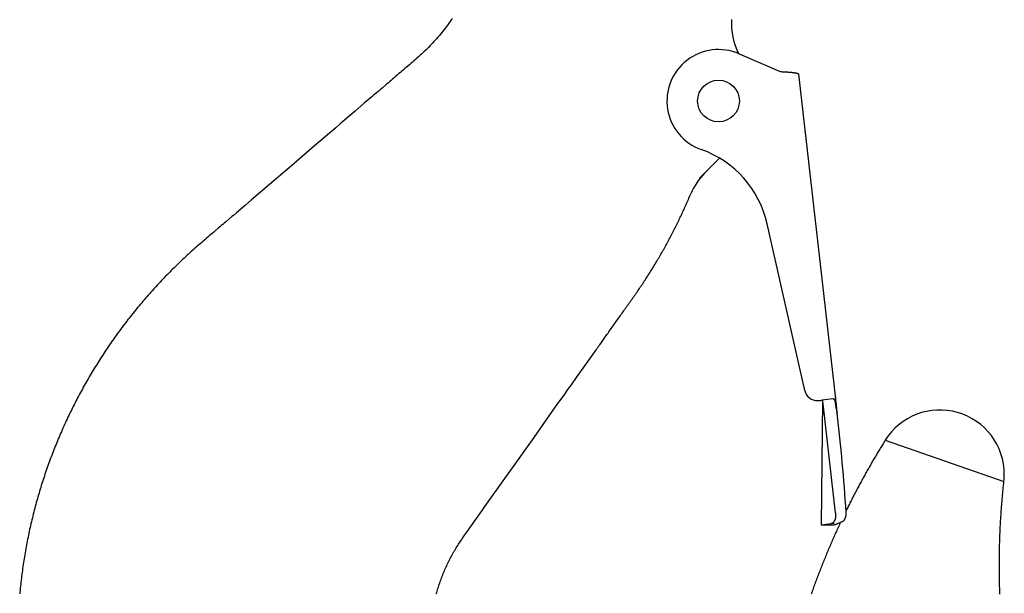
# Model space of a CAD drawing. Extents: x 0 to 112365, y -180544 to 220177.
# Drawn here: x 84781 to 85163, y -121362 to -121139 of the extents above; entities that cross this region are included whole.
import ezdxf

# ---------------------------------------------------------------- set-up
doc = ezdxf.new("R2010")
doc.units = 0
doc.layers.add('1', color=7, linetype='Continuous')

# ---------------------------------------------------------------- blocks, each defined once
blk = doc.blocks.new('W_0700_B_65m_HT_23')
for p, q in [((64946.62, 18858.63), (64946.16, 18858.02)), ((64947.08, 18859.25), (64946.62, 18858.63)), ((64947.53, 18859.87), (64947.08, 18859.25)), ((64947.98, 18860.5), (64947.53, 18859.87)), ((64948.42, 18861.13), (64947.98, 18860.5)), ((64948.85, 18861.76), (64948.42, 18861.13)), ((64943.25, 18854.44), (64942.74, 18853.86)), ((64943.75, 18855.02), (64943.25, 18854.44)), ((64944.24, 18855.61), (64943.75, 18855.02)), ((64944.73, 18856.21), (64944.24, 18855.61)), ((64945.21, 18856.81), (64944.73, 18856.21)), ((64945.69, 18857.41), (64945.21, 18856.81)), ((64946.16, 18858.02), (64945.69, 18857.41)), ((64940.14, 18851.03), (64939.6, 18850.48)), ((64940.67, 18851.59), (64940.14, 18851.03)), ((64941.2, 18852.15), (64940.67, 18851.59)), ((64941.72, 18852.71), (64941.2, 18852.15)), ((64942.23, 18853.29), (64941.72, 18852.71)), ((64942.74, 18853.86), (64942.23, 18853.29)), ((64935.69, 18846.78), (64935.12, 18846.27)), ((64936.26, 18847.3), (64935.69, 18846.78)), ((64936.83, 18847.81), (64936.26, 18847.3)), ((64937.4, 18848.33), (64936.83, 18847.81)), ((64937.96, 18848.86), (64937.4, 18848.33)), ((64938.51, 18849.4), (64937.96, 18848.86)), ((64939.06, 18849.93), (64938.51, 18849.4)), ((64939.6, 18850.48), (64939.06, 18849.93)), ((65059.98, 18848.03), (65059.42, 18849.01)), ((65060.1, 18847.98), (65075.99, 18841.08)), ((64932.2, 18843.76), (64931.03, 18842.77)), ((64932.79, 18844.26), (64932.2, 18843.76)), ((64933.37, 18844.76), (64932.79, 18844.26)), ((64933.96, 18845.26), (64933.37, 18844.76)), ((64934.54, 18845.77), (64933.96, 18845.26)), ((64935.12, 18846.27), (64934.54, 18845.77)), ((64926.94, 18839.27), (64926.36, 18838.77)), ((64927.53, 18839.77), (64926.94, 18839.27)), ((64928.11, 18840.27), (64927.53, 18839.77)), ((64928.69, 18840.77), (64928.11, 18840.27)), ((64929.28, 18841.27), (64928.69, 18840.77)), ((64929.86, 18841.77), (64929.28, 18841.27)), ((64930.44, 18842.27), (64929.86, 18841.77)), ((64931.03, 18842.77), (64930.44, 18842.27)), ((65075.99, 18841.08), (65076.39, 18841.06)), ((65076.39, 18841.06), (65076.58, 18841.05)), ((65076.58, 18841.05), (65076.78, 18841.04)), ((65076.78, 18841.04), (65076.98, 18841.03)), ((65076.98, 18841.03), (65077.18, 18841.02)), ((65077.18, 18841.02), (65077.37, 18841.01)), ((65077.37, 18841.01), (65077.57, 18841)), ((65077.57, 18841), (65077.76, 18840.99)), ((65077.76, 18840.99), (65077.95, 18840.97)), ((65077.95, 18840.97), (65078.14, 18840.96)), ((65078.14, 18840.96), (65078.33, 18840.95)), ((65078.33, 18840.95), (65078.51, 18840.94)), ((65078.51, 18840.94), (65078.7, 18840.93)), ((65078.7, 18840.93), (65078.88, 18840.92)), ((65078.88, 18840.92), (65079.06, 18840.91)), ((65079.06, 18840.91), (65079.24, 18840.89)), ((65079.24, 18840.89), (65079.42, 18840.88)), ((65079.42, 18840.88), (65079.59, 18840.87)), ((65079.59, 18840.87), (65079.76, 18840.85)), ((65079.76, 18840.85), (65079.93, 18840.84)), ((65079.93, 18840.84), (65080.09, 18840.83)), ((65080.09, 18840.83), (65080.25, 18840.81)), ((65080.25, 18840.81), (65080.41, 18840.8)), ((65080.41, 18840.8), (65080.56, 18840.78)), ((65080.56, 18840.78), (65080.71, 18840.77)), ((65080.71, 18840.77), (65080.86, 18840.75)), ((65080.86, 18840.75), (65081, 18840.74)), ((65081, 18840.74), (65081.14, 18840.72)), ((65081.14, 18840.72), (65081.28, 18840.7)), ((65081.28, 18840.7), (65081.41, 18840.69)), ((65081.41, 18840.69), (65081.54, 18840.67)), ((65081.54, 18840.67), (65081.66, 18840.65)), ((65081.66, 18840.65), (65081.78, 18840.63)), ((65081.78, 18840.63), (65081.89, 18840.61)), ((65081.89, 18840.61), (65082, 18840.59)), ((65082, 18840.59), (65082.1, 18840.57)), ((65082.1, 18840.57), (65082.2, 18840.55)), ((65082.2, 18840.55), (65082.3, 18840.53)), ((65082.3, 18840.53), (65082.39, 18840.5)), ((65082.39, 18840.5), (65082.47, 18840.48)), ((65082.47, 18840.48), (65082.56, 18840.46)), ((65082.56, 18840.46), (65082.63, 18840.43)), ((65082.63, 18840.43), (65082.7, 18840.41)), ((65082.7, 18840.41), (65082.77, 18840.38)), ((65082.77, 18840.38), (65082.83, 18840.36)), ((65082.83, 18840.36), (65082.89, 18840.33)), ((65082.89, 18840.33), (65082.94, 18840.31)), ((65082.94, 18840.31), (65082.98, 18840.28)), ((65082.98, 18840.28), (65083.02, 18840.25)), ((65083.02, 18840.25), (65083.06, 18840.22)), ((65083.06, 18840.22), (65083.09, 18840.19)), ((65083.09, 18840.19), (65083.11, 18840.16)), ((65083.11, 18840.16), (65083.13, 18840.13)), ((65083.13, 18840.13), (65083.14, 18840.1)), ((65083.14, 18840.1), (65083.15, 18840.07)), ((65083.15, 18840.07), (65097.5, 18714.04)), ((64922.86, 18835.76), (64921.69, 18834.76)), ((64923.44, 18836.26), (64922.86, 18835.76)), ((64924.02, 18836.76), (64923.44, 18836.26)), ((64924.61, 18837.26), (64924.02, 18836.76)), ((64925.19, 18837.76), (64924.61, 18837.26)), ((64925.78, 18838.26), (64925.19, 18837.76)), ((64926.36, 18838.77), (64925.78, 18838.26)), ((64918.18, 18831.76), (64917.6, 18831.26)), ((64918.77, 18832.26), (64918.18, 18831.76)), ((64919.35, 18832.76), (64918.77, 18832.26)), ((64919.93, 18833.26), (64919.35, 18832.76)), ((64920.52, 18833.76), (64919.93, 18833.26)), ((64921.1, 18834.26), (64920.52, 18833.76)), ((64921.69, 18834.76), (64921.1, 18834.26)), ((64913.51, 18827.76), (64912.34, 18826.76)), ((64914.68, 18828.76), (64913.51, 18827.76)), ((64917.6, 18831.26), (64914.68, 18828.76)), ((64911.17, 18825.76), (64908.84, 18823.76)), ((64912.34, 18826.76), (64911.17, 18825.76)), ((64905.33, 18820.76), (64903.58, 18819.26)), ((64908.84, 18823.76), (64905.33, 18820.76)), ((64903.58, 18819.26), (64895.41, 18812.25)), ((64895.41, 18812.25), (64885.48, 18803.75)), ((65044.81, 18799.7), (65052.55, 18807.44)), ((64885.48, 18803.75), (64877.89, 18797.25)), ((64877.89, 18797.25), (64870.88, 18791.24)), ((65041.12, 18793.05), (65041.36, 18793.61)), ((64870.88, 18791.24), (64868.54, 18789.24)), ((65039.55, 18789.4), (65039.77, 18789.9)), ((65039.77, 18789.9), (65039.99, 18790.4)), ((65039.99, 18790.4), (65040.22, 18790.91)), ((65040.22, 18790.91), (65040.44, 18791.43)), ((65040.44, 18791.43), (65040.66, 18791.96)), ((65040.66, 18791.96), (65040.89, 18792.5)), ((65040.89, 18792.5), (65041.12, 18793.05)), ((64865.04, 18786.24), (64863.87, 18785.24)), ((64868.54, 18789.24), (64865.04, 18786.24)), ((65037.75, 18785.47), (65037.98, 18785.96)), ((65037.98, 18785.96), (65038.21, 18786.46)), ((65038.21, 18786.46), (65038.44, 18786.95)), ((65038.44, 18786.95), (65038.66, 18787.43)), ((65038.66, 18787.43), (65038.89, 18787.92)), ((65038.89, 18787.92), (65039.11, 18788.41)), ((65039.11, 18788.41), (65039.33, 18788.9)), ((65039.33, 18788.9), (65039.55, 18789.4)), ((64860.37, 18782.24), (64859.78, 18781.74)), ((64860.95, 18782.74), (64860.37, 18782.24)), ((64863.29, 18784.74), (64860.95, 18782.74)), ((64863.87, 18785.24), (64863.29, 18784.74)), ((65035.82, 18781.45), (65036.06, 18781.96)), ((65036.06, 18781.96), (65036.31, 18782.46)), ((65036.31, 18782.46), (65036.56, 18782.97)), ((65036.56, 18782.97), (65036.8, 18783.47)), ((65036.8, 18783.47), (65037.04, 18783.97)), ((65037.04, 18783.97), (65037.28, 18784.47)), ((65037.28, 18784.47), (65037.52, 18784.97)), ((65037.52, 18784.97), (65037.75, 18785.47)), ((65085.59, 18717.17), (65071.02, 18781.9)), ((64855.69, 18778.24), (64855.11, 18777.74)), ((64856.28, 18778.74), (64855.69, 18778.24)), ((64856.86, 18779.24), (64856.28, 18778.74)), ((64858.03, 18780.24), (64856.86, 18779.24)), ((64858.61, 18780.74), (64858.03, 18780.24)), ((64859.2, 18781.24), (64858.61, 18780.74)), ((64859.78, 18781.74), (64859.2, 18781.24)), ((65034.03, 18777.92), (65034.29, 18778.42)), ((65034.29, 18778.42), (65034.55, 18778.93)), ((65034.55, 18778.93), (65034.8, 18779.43)), ((65034.8, 18779.43), (65035.06, 18779.94)), ((65035.06, 18779.94), (65035.31, 18780.44)), ((65035.31, 18780.44), (65035.56, 18780.95)), ((65035.56, 18780.95), (65035.82, 18781.45)), ((64851.02, 18774.24), (64850.44, 18773.73)), ((64851.61, 18774.74), (64851.02, 18774.24)), ((64852.19, 18775.24), (64851.61, 18774.74)), ((64852.77, 18775.74), (64852.19, 18775.24)), ((64853.36, 18776.24), (64852.77, 18775.74)), ((64853.94, 18776.74), (64853.36, 18776.24)), ((64854.53, 18777.24), (64853.94, 18776.74)), ((64855.11, 18777.74), (64854.53, 18777.24)), ((65031.93, 18773.97), (65032.19, 18774.46)), ((65032.19, 18774.46), (65032.46, 18774.95)), ((65032.46, 18774.95), (65032.72, 18775.44)), ((65032.72, 18775.44), (65032.99, 18775.93)), ((65032.99, 18775.93), (65033.25, 18776.43)), ((65033.25, 18776.43), (65033.51, 18776.92)), ((65033.51, 18776.92), (65033.77, 18777.42)), ((65033.77, 18777.42), (65034.03, 18777.92)), ((64846.99, 18770.67), (64846.42, 18770.15)), ((64847.56, 18771.19), (64846.99, 18770.67)), ((64848.13, 18771.7), (64847.56, 18771.19)), ((64848.71, 18772.21), (64848.13, 18771.7)), ((64849.28, 18772.72), (64848.71, 18772.21)), ((64849.86, 18773.23), (64849.28, 18772.72)), ((64850.44, 18773.73), (64849.86, 18773.23)), ((65029.75, 18770.1), (65030.03, 18770.58)), ((65030.03, 18770.58), (65030.3, 18771.06)), ((65030.3, 18771.06), (65030.58, 18771.55)), ((65030.58, 18771.55), (65030.85, 18772.03)), ((65030.85, 18772.03), (65031.12, 18772.51)), ((65031.12, 18772.51), (65031.39, 18773)), ((65031.39, 18773), (65031.66, 18773.48)), ((65031.66, 18773.48), (65031.93, 18773.97)), ((64843.05, 18767), (64842.5, 18766.47)), ((64843.61, 18767.53), (64843.05, 18767)), ((64844.17, 18768.06), (64843.61, 18767.53)), ((64844.73, 18768.59), (64844.17, 18768.06)), ((64845.29, 18769.11), (64844.73, 18768.59)), ((64845.86, 18769.63), (64845.29, 18769.11)), ((64846.42, 18770.15), (64845.86, 18769.63)), ((65027.49, 18766.26), (65027.78, 18766.74)), ((65027.78, 18766.74), (65028.07, 18767.22)), ((65028.07, 18767.22), (65028.35, 18767.7)), ((65028.35, 18767.7), (65028.63, 18768.18)), ((65028.63, 18768.18), (65028.92, 18768.66)), ((65028.92, 18768.66), (65029.2, 18769.14)), ((65029.2, 18769.14), (65029.47, 18769.62)), ((65029.47, 18769.62), (65029.75, 18770.1)), ((64839.21, 18763.23), (64838.67, 18762.68)), ((64839.76, 18763.77), (64839.21, 18763.23)), ((64840.3, 18764.32), (64839.76, 18763.77)), ((64840.85, 18764.86), (64840.3, 18764.32)), ((64841.4, 18765.4), (64840.85, 18764.86)), ((64841.95, 18765.93), (64841.4, 18765.4)), ((64842.5, 18766.47), (64841.95, 18765.93)), ((65025.15, 18762.45), (65025.45, 18762.92)), ((65025.45, 18762.92), (65025.74, 18763.4)), ((65025.74, 18763.4), (65026.04, 18763.87)), ((65026.04, 18763.87), (65026.33, 18764.35)), ((65026.33, 18764.35), (65026.63, 18764.83)), ((65026.63, 18764.83), (65026.92, 18765.3)), ((65026.92, 18765.3), (65027.21, 18765.78)), ((65027.21, 18765.78), (65027.49, 18766.26)), ((64835.48, 18759.35), (64834.95, 18758.79)), ((64836, 18759.91), (64835.48, 18759.35)), ((64836.53, 18760.47), (64836, 18759.91)), ((64837.07, 18761.03), (64836.53, 18760.47)), ((64837.6, 18761.58), (64837.07, 18761.03)), ((64838.14, 18762.13), (64837.6, 18761.58)), ((64838.67, 18762.68), (64838.14, 18762.13)), ((65022.71, 18758.69), (65023.02, 18759.16)), ((65023.02, 18759.16), (65023.33, 18759.62)), ((65023.33, 18759.62), (65023.64, 18760.09)), ((65023.64, 18760.09), (65023.94, 18760.56)), ((65023.94, 18760.56), (65024.25, 18761.03)), ((65024.25, 18761.03), (65024.55, 18761.5)), ((65024.55, 18761.5), (65024.85, 18761.97)), ((65024.85, 18761.97), (65025.15, 18762.45)), ((64831.84, 18755.38), (64831.33, 18754.81)), ((64832.36, 18755.96), (64831.84, 18755.38)), ((64832.87, 18756.53), (64832.36, 18755.96)), ((64833.39, 18757.1), (64832.87, 18756.53)), ((64833.91, 18757.66), (64833.39, 18757.1)), ((64834.43, 18758.23), (64833.91, 18757.66)), ((64834.95, 18758.79), (64834.43, 18758.23)), ((65020.2, 18755), (65020.52, 18755.46)), ((65020.52, 18755.46), (65020.84, 18755.92)), ((65020.84, 18755.92), (65021.15, 18756.38)), ((65021.15, 18756.38), (65021.47, 18756.84)), ((65021.47, 18756.84), (65021.78, 18757.3)), ((65021.78, 18757.3), (65022.09, 18757.76)), ((65022.09, 18757.76), (65022.4, 18758.23)), ((65022.4, 18758.23), (65022.71, 18758.69)), ((64828.31, 18751.32), (64827.82, 18750.73)), ((64828.81, 18751.9), (64828.31, 18751.32)), ((64829.31, 18752.49), (64828.81, 18751.9)), ((64829.81, 18753.07), (64829.31, 18752.49)), ((64830.32, 18753.65), (64829.81, 18753.07)), ((64830.82, 18754.23), (64830.32, 18753.65)), ((64831.33, 18754.81), (64830.82, 18754.23)), ((65017.32, 18750.9), (65017.65, 18751.35)), ((65017.65, 18751.35), (65017.97, 18751.81)), ((65017.97, 18751.81), (65018.29, 18752.26)), ((65018.29, 18752.26), (65018.61, 18752.72)), ((65018.61, 18752.72), (65018.93, 18753.18)), ((65018.93, 18753.18), (65019.25, 18753.63)), ((65019.25, 18753.63), (65019.57, 18754.09)), ((65019.57, 18754.09), (65019.89, 18754.55)), ((65019.89, 18754.55), (65020.2, 18755)), ((64825.38, 18747.76), (64824.89, 18747.16)), ((64825.86, 18748.36), (64825.38, 18747.76)), ((64826.35, 18748.95), (64825.86, 18748.36)), ((64826.84, 18749.55), (64826.35, 18748.95)), ((64827.33, 18750.14), (64826.84, 18749.55)), ((64827.82, 18750.73), (64827.33, 18750.14)), ((65014.74, 18747.25), (65015.07, 18747.71)), ((65015.07, 18747.71), (65015.39, 18748.16)), ((65015.39, 18748.16), (65015.71, 18748.62)), ((65015.71, 18748.62), (65016.04, 18749.07)), ((65016.04, 18749.07), (65016.36, 18749.53)), ((65016.36, 18749.53), (65016.68, 18749.98)), ((65016.68, 18749.98), (65017, 18750.44)), ((65017, 18750.44), (65017.32, 18750.9)), ((64822.52, 18744.14), (64822.05, 18743.53)), ((64822.99, 18744.75), (64822.52, 18744.14)), ((64823.46, 18745.35), (64822.99, 18744.75)), ((64823.94, 18745.96), (64823.46, 18745.35)), ((64824.42, 18746.56), (64823.94, 18745.96)), ((64824.89, 18747.16), (64824.42, 18746.56)), ((65012.15, 18743.61), (65012.48, 18744.06)), ((65012.48, 18744.06), (65013.12, 18744.97)), ((65013.12, 18744.97), (65014.1, 18746.34)), ((65014.1, 18746.34), (65014.42, 18746.8)), ((65014.42, 18746.8), (65014.74, 18747.25)), ((64819.29, 18739.83), (64818.84, 18739.21)), ((64819.75, 18740.45), (64819.29, 18739.83)), ((64820.2, 18741.07), (64819.75, 18740.45)), ((64820.66, 18741.69), (64820.2, 18741.07)), ((64821.12, 18742.3), (64820.66, 18741.69)), ((64821.59, 18742.92), (64821.12, 18742.3)), ((64822.05, 18743.53), (64821.59, 18742.92)), ((65009.25, 18739.51), (65009.57, 18739.96)), ((65009.57, 18739.96), (65009.89, 18740.42)), ((65009.89, 18740.42), (65010.22, 18740.88)), ((65010.22, 18740.88), (65010.54, 18741.33)), ((65010.54, 18741.33), (65010.86, 18741.79)), ((65010.86, 18741.79), (65011.18, 18742.24)), ((65011.18, 18742.24), (65011.51, 18742.7)), ((65011.51, 18742.7), (65011.83, 18743.15)), ((65011.83, 18743.15), (65012.15, 18743.61)), ((64816.62, 18736.07), (64816.18, 18735.44)), ((64817.06, 18736.7), (64816.62, 18736.07)), ((64817.5, 18737.33), (64817.06, 18736.7)), ((64817.94, 18737.96), (64817.5, 18737.33)), ((64818.39, 18738.59), (64817.94, 18737.96)), ((64818.84, 18739.21), (64818.39, 18738.59)), ((65006.67, 18735.86), (65008.28, 18738.14)), ((65008.28, 18738.14), (65008.93, 18739.05)), ((65008.93, 18739.05), (65009.25, 18739.51)), ((64814.03, 18732.26), (64813.6, 18731.61)), ((64814.45, 18732.9), (64814.03, 18732.26)), ((64814.88, 18733.53), (64814.45, 18732.9)), ((64815.31, 18734.17), (64814.88, 18733.53)), ((64815.74, 18734.81), (64815.31, 18734.17)), ((64816.18, 18735.44), (64815.74, 18734.81)), ((65003.45, 18731.31), (65004.09, 18732.22)), ((65004.09, 18732.22), (65004.41, 18732.68)), ((65004.41, 18732.68), (65004.74, 18733.13)), ((65004.74, 18733.13), (65005.06, 18733.59)), ((65005.06, 18733.59), (65005.38, 18734.04)), ((65005.38, 18734.04), (65005.7, 18734.5)), ((65005.7, 18734.5), (65006.03, 18734.95)), ((65006.03, 18734.95), (65006.67, 18735.86)), ((64811.52, 18728.38), (64811.11, 18727.73)), ((64811.93, 18729.03), (64811.52, 18728.38)), ((64812.35, 18729.68), (64811.93, 18729.03)), ((64812.76, 18730.32), (64812.35, 18729.68)), ((64813.18, 18730.97), (64812.76, 18730.32)), ((64813.6, 18731.61), (64813.18, 18730.97)), ((65000.22, 18726.76), (65002.8, 18730.4)), ((65002.8, 18730.4), (65003.45, 18731.31)), ((64809.5, 18725.11), (64809.11, 18724.45)), ((64809.9, 18725.76), (64809.5, 18725.11)), ((64810.3, 18726.42), (64809.9, 18725.76)), ((64810.71, 18727.08), (64810.3, 18726.42)), ((64811.11, 18727.73), (64810.71, 18727.08)), ((64998.28, 18724.02), (64998.93, 18724.93)), ((64998.93, 18724.93), (64999.57, 18725.84)), ((64999.57, 18725.84), (65000.22, 18726.76)), ((64807.16, 18721.13), (64806.78, 18720.46)), ((64807.55, 18721.8), (64807.16, 18721.13)), ((64807.93, 18722.46), (64807.55, 18721.8)), ((64808.32, 18723.13), (64807.93, 18722.46)), ((64808.71, 18723.79), (64808.32, 18723.13)), ((64809.11, 18724.45), (64808.71, 18723.79)), ((64995.06, 18719.47), (64997.31, 18722.66)), ((64997.31, 18722.66), (64998.28, 18724.02)), ((64804.91, 18717.1), (64804.55, 18716.43)), ((64805.28, 18717.78), (64804.91, 18717.1)), ((64805.65, 18718.45), (64805.28, 18717.78)), ((64806.03, 18719.12), (64805.65, 18718.45)), ((64806.4, 18719.79), (64806.03, 18719.12)), ((64806.78, 18720.46), (64806.4, 18719.79)), ((64992.47, 18715.82), (64993.44, 18717.19)), ((64993.44, 18717.19), (64994.09, 18718.1)), ((64994.09, 18718.1), (64995.06, 18719.47)), ((64803.11, 18713.71), (64802.76, 18713.03)), ((64803.46, 18714.39), (64803.11, 18713.71)), ((64803.82, 18715.07), (64803.46, 18714.39)), ((64804.18, 18715.75), (64803.82, 18715.07)), ((64804.55, 18716.43), (64804.18, 18715.75)), ((64989.57, 18711.72), (64992.47, 18715.82)), ((65091.03, 18713.3), (65092.23, 18713.44)), ((65092.54, 18713.47), (65092.01, 18665.1)), ((65096.58, 18713.93), (65092.23, 18713.44)), ((65096.59, 18713.93), (65096.58, 18713.93)), ((65096.61, 18713.93), (65096.59, 18713.93)), ((65096.63, 18713.93), (65096.61, 18713.93)), ((65096.65, 18713.93), (65096.63, 18713.93)), ((65096.67, 18713.93), (65096.65, 18713.93)), ((65096.69, 18713.93), (65096.67, 18713.93)), ((65096.7, 18713.93), (65096.69, 18713.93)), ((65096.72, 18713.93), (65096.7, 18713.93)), ((65096.74, 18713.93), (65096.72, 18713.93)), ((65096.76, 18713.92), (65096.74, 18713.93)), ((65096.77, 18713.92), (65096.76, 18713.92)), ((65096.79, 18713.92), (65096.77, 18713.92)), ((65096.81, 18713.91), (65096.79, 18713.92)), ((65096.82, 18713.91), (65096.81, 18713.91)), ((65096.84, 18713.9), (65096.82, 18713.91)), ((65096.86, 18713.89), (65096.84, 18713.9)), ((65096.87, 18713.88), (65096.86, 18713.89)), ((65096.89, 18713.88), (65096.87, 18713.88)), ((65096.9, 18713.87), (65096.89, 18713.88)), ((65096.92, 18713.86), (65096.9, 18713.87)), ((65096.94, 18713.85), (65096.92, 18713.86)), ((65096.95, 18713.84), (65096.94, 18713.85)), ((65096.97, 18713.83), (65096.95, 18713.84)), ((65096.98, 18713.82), (65096.97, 18713.83)), ((65097, 18713.8), (65096.98, 18713.82)), ((65097.01, 18713.79), (65097, 18713.8)), ((65097.03, 18713.78), (65097.01, 18713.79)), ((65097.04, 18713.76), (65097.03, 18713.78)), ((65097.05, 18713.75), (65097.04, 18713.76)), ((65097.07, 18713.73), (65097.05, 18713.75)), ((65097.08, 18713.72), (65097.07, 18713.73)), ((65097.1, 18713.7), (65097.08, 18713.72)), ((65097.11, 18713.68), (65097.1, 18713.7)), ((65097.12, 18713.66), (65097.11, 18713.68)), ((65097.13, 18713.65), (65097.12, 18713.66)), ((65097.15, 18713.63), (65097.13, 18713.65)), ((65097.16, 18713.61), (65097.15, 18713.63)), ((65097.17, 18713.59), (65097.16, 18713.61)), ((65097.18, 18713.57), (65097.17, 18713.59)), ((65097.2, 18713.54), (65097.18, 18713.57)), ((65097.21, 18713.52), (65097.2, 18713.54)), ((65097.22, 18713.5), (65097.21, 18713.52)), ((65097.23, 18713.48), (65097.22, 18713.5)), ((65097.24, 18713.45), (65097.23, 18713.48)), ((65097.25, 18713.43), (65097.24, 18713.45)), ((65097.27, 18713.4), (65097.25, 18713.43)), ((65097.28, 18713.38), (65097.27, 18713.4)), ((65097.29, 18713.35), (65097.28, 18713.38)), ((65097.3, 18713.33), (65097.29, 18713.35)), ((65097.31, 18713.3), (65097.3, 18713.33)), ((65097.32, 18713.27), (65097.31, 18713.3)), ((65097.33, 18713.25), (65097.32, 18713.27)), ((65097.34, 18713.22), (65097.33, 18713.25)), ((65097.35, 18713.19), (65097.34, 18713.22)), ((65097.36, 18713.16), (65097.35, 18713.19)), ((65097.36, 18713.13), (65097.36, 18713.16)), ((65097.37, 18713.1), (65097.36, 18713.13)), ((65097.38, 18713.07), (65097.37, 18713.1)), ((65097.39, 18713.04), (65097.38, 18713.07)), ((65097.51, 18714), (65097.5, 18714.04)), ((65097.54, 18713.69), (65097.54, 18713.73)), ((64801.03, 18709.59), (64800.69, 18708.9)), ((64801.37, 18710.28), (64801.03, 18709.59)), ((64801.71, 18710.97), (64801.37, 18710.28)), ((64802.06, 18711.66), (64801.71, 18710.97)), ((64802.4, 18712.34), (64802.06, 18711.66)), ((64802.76, 18713.03), (64802.4, 18712.34)), ((64984.09, 18703.98), (64988.28, 18709.9)), ((64988.28, 18709.9), (64989.57, 18711.72)), ((65097.53, 18669.67), (65092.71, 18711.98)), ((65097.4, 18713.01), (65097.39, 18713.04)), ((65097.41, 18712.97), (65097.4, 18713.01)), ((65097.42, 18712.94), (65097.41, 18712.97)), ((65097.42, 18712.91), (65097.42, 18712.94)), ((65097.43, 18712.88), (65097.42, 18712.91)), ((65097.44, 18712.84), (65097.43, 18712.88)), ((65097.45, 18712.81), (65097.44, 18712.84)), ((65097.45, 18712.78), (65097.45, 18712.81)), ((65097.46, 18712.74), (65097.45, 18712.78)), ((65097.47, 18712.71), (65097.46, 18712.74)), ((65097.47, 18712.67), (65097.47, 18712.71)), ((65097.48, 18712.64), (65097.47, 18712.67)), ((65097.49, 18712.6), (65097.48, 18712.64)), ((64799.04, 18705.43), (64798.72, 18704.73)), ((64799.36, 18706.12), (64799.04, 18705.43)), ((64799.69, 18706.82), (64799.36, 18706.12)), ((64800.02, 18707.51), (64799.69, 18706.82)), ((64800.35, 18708.21), (64800.02, 18707.51)), ((64800.69, 18708.9), (64800.35, 18708.21)), ((64797.46, 18701.92), (64797.15, 18701.22)), ((64797.77, 18702.63), (64797.46, 18701.92)), ((64798.08, 18703.33), (64797.77, 18702.63)), ((64798.4, 18704.03), (64798.08, 18703.33)), ((64798.72, 18704.73), (64798.4, 18704.03)), ((64980.54, 18698.97), (64984.09, 18703.98)), ((64795.94, 18698.39), (64795.64, 18697.68)), ((64796.24, 18699.1), (64795.94, 18698.39)), ((64796.54, 18699.81), (64796.24, 18699.1)), ((64796.84, 18700.51), (64796.54, 18699.81)), ((64797.15, 18701.22), (64796.84, 18700.51)), ((64962.15, 18673.01), (64980.54, 18698.97)), ((65116.83, 18697.9), (65116.55, 18697.44)), ((65116.83, 18697.9), (65162.88, 18681.93)), ((64794.21, 18694.12), (64793.93, 18693.4)), ((64794.49, 18694.83), (64794.21, 18694.12)), ((64794.77, 18695.54), (64794.49, 18694.83)), ((64795.06, 18696.26), (64794.77, 18695.54)), ((64795.35, 18696.97), (64795.06, 18696.26)), ((64795.64, 18697.68), (64795.35, 18696.97)), ((65114.47, 18694.06), (65114.23, 18693.66)), ((65114.72, 18694.47), (65114.47, 18694.06)), ((65114.97, 18694.88), (65114.72, 18694.47)), ((65115.22, 18695.29), (65114.97, 18694.88)), ((65115.48, 18695.71), (65115.22, 18695.29)), ((65115.74, 18696.13), (65115.48, 18695.71)), ((65116, 18696.56), (65115.74, 18696.13)), ((65116.27, 18697), (65116, 18696.56)), ((65116.55, 18697.44), (65116.27, 18697)), ((64792.84, 18690.52), (64792.57, 18689.8)), ((64793.1, 18691.24), (64792.84, 18690.52)), ((64793.38, 18691.96), (64793.1, 18691.24)), ((64793.65, 18692.68), (64793.38, 18691.96)), ((64793.93, 18693.4), (64793.65, 18692.68)), ((65112.29, 18690.39), (65112.04, 18689.97)), ((65112.53, 18690.81), (65112.29, 18690.39)), ((65112.77, 18691.22), (65112.53, 18690.81)), ((65113.02, 18691.63), (65112.77, 18691.22)), ((65113.26, 18692.04), (65113.02, 18691.63)), ((65113.5, 18692.45), (65113.26, 18692.04)), ((65113.74, 18692.85), (65113.5, 18692.45)), ((65113.98, 18693.25), (65113.74, 18692.85)), ((65114.23, 18693.66), (65113.98, 18693.25)), ((64791.53, 18686.91), (64791.28, 18686.18)), ((64791.79, 18687.63), (64791.53, 18686.91)), ((64792.05, 18688.36), (64791.79, 18687.63)), ((64792.31, 18689.08), (64792.05, 18688.36)), ((64792.57, 18689.8), (64792.31, 18689.08)), ((65110.06, 18686.53), (65109.82, 18686.09)), ((65110.31, 18686.96), (65110.06, 18686.53)), ((65110.55, 18687.39), (65110.31, 18686.96)), ((65110.8, 18687.83), (65110.55, 18687.39)), ((65111.05, 18688.26), (65110.8, 18687.83)), ((65111.3, 18688.69), (65111.05, 18688.26)), ((65111.55, 18689.12), (65111.3, 18688.69)), ((65111.79, 18689.54), (65111.55, 18689.12)), ((65112.04, 18689.97), (65111.79, 18689.54)), ((64790.06, 18682.53), (64789.83, 18681.8)), ((64790.3, 18683.26), (64790.06, 18682.53)), ((64790.54, 18683.99), (64790.3, 18683.26)), ((64790.79, 18684.72), (64790.54, 18683.99)), ((64791.03, 18685.45), (64790.79, 18684.72)), ((64791.28, 18686.18), (64791.03, 18685.45)), ((65107.91, 18682.66), (65107.68, 18682.23)), ((65108.14, 18683.08), (65107.91, 18682.66)), ((65108.38, 18683.51), (65108.14, 18683.08)), ((65108.61, 18683.94), (65108.38, 18683.51)), ((65108.85, 18684.36), (65108.61, 18683.94)), ((65109.09, 18684.79), (65108.85, 18684.36)), ((65109.33, 18685.23), (65109.09, 18684.79)), ((65109.57, 18685.66), (65109.33, 18685.23)), ((65109.82, 18686.09), (65109.57, 18685.66)), ((64788.91, 18678.86), (64788.69, 18678.13)), ((64789.14, 18679.6), (64788.91, 18678.86)), ((64789.36, 18680.33), (64789.14, 18679.6)), ((64789.59, 18681.07), (64789.36, 18680.33)), ((64789.83, 18681.8), (64789.59, 18681.07)), ((65105.84, 18678.8), (65105.61, 18678.36)), ((65106.07, 18679.23), (65105.84, 18678.8)), ((65106.3, 18679.66), (65106.07, 18679.23)), ((65106.53, 18680.09), (65106.3, 18679.66)), ((65106.76, 18680.52), (65106.53, 18680.09)), ((65106.99, 18680.95), (65106.76, 18680.52)), ((65107.22, 18681.38), (65106.99, 18680.95)), ((65107.45, 18681.8), (65107.22, 18681.38)), ((65107.68, 18682.23), (65107.45, 18681.8)), ((65162.48, 18677.99), (65162.55, 18678.74)), ((65162.55, 18678.74), (65162.63, 18679.51)), ((65162.63, 18679.51), (65162.71, 18680.3)), ((65162.71, 18680.3), (65162.79, 18681.1)), ((65162.79, 18681.1), (65162.88, 18681.93)), ((64787.83, 18675.17), (64787.62, 18674.43)), ((64788.04, 18675.91), (64787.83, 18675.17)), ((64788.25, 18676.65), (64788.04, 18675.91)), ((64788.47, 18677.39), (64788.25, 18676.65)), ((64788.69, 18678.13), (64788.47, 18677.39)), ((65103.8, 18674.86), (65103.58, 18674.42)), ((65104.02, 18675.3), (65103.8, 18674.86)), ((65104.25, 18675.74), (65104.02, 18675.3)), ((65104.47, 18676.18), (65104.25, 18675.74)), ((65104.7, 18676.61), (65104.47, 18676.18)), ((65104.93, 18677.05), (65104.7, 18676.61)), ((65105.15, 18677.49), (65104.93, 18677.05)), ((65105.38, 18677.93), (65105.15, 18677.49)), ((65105.61, 18678.36), (65105.38, 18677.93)), ((65162.14, 18674.29), (65162.21, 18675.03)), ((65162.21, 18675.03), (65162.27, 18675.76)), ((65162.27, 18675.76), (65162.34, 18676.5)), ((65162.34, 18676.5), (65162.41, 18677.24)), ((65162.41, 18677.24), (65162.48, 18677.99)), ((64786.82, 18671.47), (64786.62, 18670.72)), ((64787.02, 18672.21), (64786.82, 18671.47)), ((64787.21, 18672.95), (64787.02, 18672.21)), ((64787.42, 18673.69), (64787.21, 18672.95)), ((64787.62, 18674.43), (64787.42, 18673.69)), ((64959.56, 18669.36), (64962.15, 18673.01)), ((65102.05, 18671.36), (65101.84, 18670.93)), ((65102.27, 18671.8), (65102.05, 18671.36)), ((65102.48, 18672.24), (65102.27, 18671.8)), ((65102.7, 18672.68), (65102.48, 18672.24)), ((65102.92, 18673.11), (65102.7, 18672.68)), ((65103.14, 18673.55), (65102.92, 18673.11)), ((65103.36, 18673.99), (65103.14, 18673.55)), ((65103.58, 18674.42), (65103.36, 18673.99)), ((65161.85, 18670.49), (65161.91, 18671.26)), ((65161.91, 18671.26), (65161.96, 18672.03)), ((65161.96, 18672.03), (65162.02, 18672.79)), ((65162.02, 18672.79), (65162.08, 18673.54)), ((65162.08, 18673.54), (65162.14, 18674.29)), ((64785.88, 18667.74), (64785.7, 18666.99)), ((64786.06, 18668.48), (64785.88, 18667.74)), ((64786.25, 18669.23), (64786.06, 18668.48)), ((64786.43, 18669.98), (64786.25, 18669.23)), ((64786.62, 18670.72), (64786.43, 18669.98)), ((64957.63, 18666.63), (64958.27, 18667.54)), ((64958.27, 18667.54), (64959.56, 18669.36)), ((65097.38, 18667.29), (65097.34, 18667.16)), ((65097.42, 18667.42), (65097.38, 18667.29)), ((65097.45, 18667.55), (65097.42, 18667.42)), ((65097.48, 18667.69), (65097.45, 18667.55)), ((65097.5, 18667.83), (65097.48, 18667.69)), ((65097.52, 18667.97), (65097.5, 18667.83)), ((65097.54, 18668.11), (65097.52, 18667.97)), ((65097.53, 18669.67), (65097.54, 18669.51)), ((65097.54, 18669.51), (65097.56, 18669.35)), ((65097.55, 18668.26), (65097.54, 18668.11)), ((65097.57, 18668.41), (65097.55, 18668.26)), ((65097.56, 18669.35), (65097.57, 18669.18)), ((65097.57, 18669.18), (65097.57, 18669.03)), ((65097.57, 18669.03), (65097.58, 18668.87)), ((65097.58, 18668.71), (65097.57, 18668.56)), ((65097.57, 18668.56), (65097.57, 18668.41)), ((65097.58, 18668.87), (65097.58, 18668.71)), ((65101.09, 18667.17), (65101.14, 18667.25)), ((65101.14, 18667.25), (65101.19, 18667.34)), ((65101.19, 18667.34), (65101.24, 18667.42)), ((65101.24, 18667.42), (65101.28, 18667.51)), ((65101.28, 18667.51), (65101.32, 18667.61)), ((65101.32, 18667.61), (65101.36, 18667.71)), ((65101.36, 18667.71), (65101.39, 18667.8)), ((65101.39, 18667.8), (65101.43, 18667.91)), ((65101.43, 18667.91), (65101.46, 18668.01)), ((65101.46, 18668.01), (65101.49, 18668.12)), ((65101.49, 18668.12), (65101.52, 18668.23)), ((65101.52, 18668.23), (65101.54, 18668.34)), ((65101.54, 18668.34), (65101.57, 18668.45)), ((65101.57, 18668.45), (65101.59, 18668.57)), ((65101.59, 18668.57), (65101.6, 18668.69)), ((65101.6, 18668.69), (65101.62, 18668.81)), ((65101.84, 18670.93), (65101.62, 18670.49)), ((65101.62, 18668.81), (65101.63, 18668.93)), ((65101.63, 18668.93), (65101.65, 18669.05)), ((65101.66, 18669.82), (65101.65, 18669.95)), ((65101.65, 18669.17), (65101.66, 18669.3)), ((65101.65, 18669.05), (65101.65, 18669.17)), ((65101.66, 18669.69), (65101.66, 18669.82)), ((65101.66, 18669.56), (65101.66, 18669.69)), ((65101.66, 18669.43), (65101.66, 18669.56)), ((65101.66, 18669.3), (65101.66, 18669.43)), ((65161.6, 18666.59), (65161.65, 18667.37)), ((65161.65, 18667.37), (65161.7, 18668.15)), ((65161.7, 18668.15), (65161.75, 18668.93)), ((65161.75, 18668.93), (65161.8, 18669.71)), ((65161.8, 18669.71), (65161.85, 18670.49)), ((64785.01, 18663.99), (64784.84, 18663.24)), ((64785.17, 18664.74), (64785.01, 18663.99)), ((64785.35, 18665.49), (64785.17, 18664.74)), ((64785.52, 18666.24), (64785.35, 18665.49)), ((64785.7, 18666.99), (64785.52, 18666.24)), ((64955.05, 18662.99), (64955.37, 18663.44)), ((64955.37, 18663.44), (64955.69, 18663.9)), ((64955.69, 18663.9), (64956.02, 18664.35)), ((64956.02, 18664.35), (64956.98, 18665.72)), ((64956.98, 18665.72), (64957.63, 18666.63)), ((65092.01, 18665.1), (65095.79, 18665.53)), ((65092.02, 18665.1), (65097.01, 18665.05)), ((65095.87, 18665.54), (65095.79, 18665.53)), ((65095.96, 18665.56), (65095.87, 18665.54)), ((65095.9, 18665.55), (65096.92, 18665.73)), ((65096.04, 18665.59), (65095.96, 18665.56)), ((65096.12, 18665.61), (65096.04, 18665.59)), ((65096.2, 18665.65), (65096.12, 18665.61)), ((65096.28, 18665.69), (65096.2, 18665.65)), ((65096.36, 18665.74), (65096.28, 18665.69)), ((65096.43, 18665.79), (65096.36, 18665.74)), ((65096.51, 18665.85), (65096.43, 18665.79)), ((65096.58, 18665.91), (65096.51, 18665.85)), ((65096.66, 18665.98), (65096.58, 18665.91)), ((65096.73, 18666.05), (65096.66, 18665.98)), ((65096.79, 18666.13), (65096.73, 18666.05)), ((65096.86, 18666.21), (65096.79, 18666.13)), ((65096.92, 18666.3), (65096.86, 18666.21)), ((65096.99, 18666.39), (65096.92, 18666.3)), ((65096.92, 18665.73), (65096.94, 18665.73)), ((65097.05, 18666.49), (65096.99, 18666.39)), ((65097.01, 18665.05), (65097.04, 18665.06)), ((65097.04, 18665.06), (65097.09, 18665.08)), ((65097.1, 18666.59), (65097.05, 18666.49)), ((65097.09, 18665.08), (65097.15, 18665.1)), ((65097.16, 18666.7), (65097.1, 18666.59)), ((65097.15, 18665.1), (65097.23, 18665.13)), ((65097.21, 18666.81), (65097.16, 18666.7)), ((65097.26, 18666.92), (65097.21, 18666.81)), ((65097.23, 18665.13), (65097.27, 18665.15)), ((65097.3, 18667.04), (65097.26, 18666.92)), ((65097.27, 18665.15), (65097.32, 18665.16)), ((65097.34, 18667.16), (65097.3, 18667.04)), ((65097.32, 18665.16), (65097.37, 18665.18)), ((65097.37, 18665.18), (65097.43, 18665.21)), ((65097.43, 18665.21), (65097.49, 18665.23)), ((65097.49, 18665.23), (65097.55, 18665.26)), ((65097.55, 18665.26), (65097.62, 18665.28)), ((65097.62, 18665.28), (65097.69, 18665.31)), ((65097.69, 18665.31), (65097.77, 18665.34)), ((65097.77, 18665.34), (65097.85, 18665.37)), ((65097.85, 18665.37), (65097.93, 18665.41)), ((65097.93, 18665.41), (65098.02, 18665.44)), ((65098.02, 18665.44), (65098.11, 18665.48)), ((65098.33, 18663.52), (65098.1, 18663.01)), ((65098.11, 18665.48), (65098.2, 18665.52)), ((65098.2, 18665.52), (65098.3, 18665.56)), ((65098.3, 18665.56), (65098.4, 18665.6)), ((65098.56, 18664.03), (65098.33, 18663.52)), ((65098.4, 18665.6), (65098.51, 18665.64)), ((65098.51, 18665.64), (65098.62, 18665.69)), ((65098.8, 18664.54), (65098.56, 18664.03)), ((65098.62, 18665.69), (65098.73, 18665.73)), ((65098.73, 18665.73), (65098.96, 18665.83)), ((65099.03, 18665.04), (65098.8, 18664.54)), ((65098.96, 18665.83), (65099.62, 18666.1)), ((65099.26, 18665.55), (65099.03, 18665.04)), ((65099.5, 18666.05), (65099.26, 18665.55)), ((65099.62, 18666.1), (65099.9, 18666.22)), ((65099.9, 18666.22), (65100.05, 18666.28)), ((65100.05, 18666.28), (65100.2, 18666.34)), ((65100.2, 18666.34), (65100.27, 18666.37)), ((65100.27, 18666.37), (65100.33, 18666.41)), ((65100.33, 18666.41), (65100.4, 18666.44)), ((65100.4, 18666.44), (65100.46, 18666.48)), ((65100.46, 18666.48), (65100.53, 18666.53)), ((65100.53, 18666.53), (65100.59, 18666.58)), ((65100.59, 18666.58), (65100.65, 18666.63)), ((65100.65, 18666.63), (65100.71, 18666.69)), ((65100.71, 18666.69), (65100.77, 18666.74)), ((65100.77, 18666.74), (65100.83, 18666.81)), ((65100.83, 18666.81), (65100.88, 18666.87)), ((65100.88, 18666.87), (65100.94, 18666.94)), ((65100.94, 18666.94), (65100.99, 18667.01)), ((65100.99, 18667.01), (65101.04, 18667.09)), ((65101.04, 18667.09), (65101.09, 18667.17)), ((65161.4, 18662.74), (65161.44, 18663.51)), ((65161.44, 18663.51), (65161.48, 18664.27)), ((65161.48, 18664.27), (65161.52, 18665.04)), ((65161.52, 18665.04), (65161.56, 18665.82)), ((65161.56, 18665.82), (65161.6, 18666.59)), ((64784.21, 18660.23), (64784.05, 18659.48)), ((64784.36, 18660.99), (64784.21, 18660.23)), ((64784.52, 18661.74), (64784.36, 18660.99)), ((64784.68, 18662.49), (64784.52, 18661.74)), ((64784.84, 18663.24), (64784.68, 18662.49)), ((64952.47, 18659.34), (64952.79, 18659.8)), ((64952.79, 18659.8), (64953.11, 18660.25)), ((64953.11, 18660.25), (64953.43, 18660.71)), ((64953.43, 18660.71), (64953.76, 18661.17)), ((64953.76, 18661.17), (64954.08, 18661.62)), ((64954.08, 18661.62), (64954.4, 18662.08)), ((64954.4, 18662.08), (64954.72, 18662.53)), ((64954.72, 18662.53), (64955.05, 18662.99)), ((65096.73, 18659.96), (65096.5, 18659.45)), ((65096.95, 18660.47), (65096.73, 18659.96)), ((65097.18, 18660.98), (65096.95, 18660.47)), ((65097.41, 18661.49), (65097.18, 18660.98)), ((65097.64, 18662), (65097.41, 18661.49)), ((65097.87, 18662.51), (65097.64, 18662)), ((65098.1, 18663.01), (65097.87, 18662.51)), ((65161.26, 18658.93), (65161.28, 18659.69)), ((65161.28, 18659.69), (65161.31, 18660.46)), ((65161.31, 18660.46), (65161.34, 18661.22)), ((65161.34, 18661.22), (65161.37, 18661.98)), ((65161.37, 18661.98), (65161.4, 18662.74)), ((64783.48, 18656.46), (64783.34, 18655.7)), ((64783.62, 18657.21), (64783.48, 18656.46)), ((64783.76, 18657.97), (64783.62, 18657.21)), ((64783.9, 18658.72), (64783.76, 18657.97)), ((64784.05, 18659.48), (64783.9, 18658.72)), ((64950.06, 18655.58), (64950.35, 18656.06)), ((64950.35, 18656.06), (64950.64, 18656.54)), ((64950.64, 18656.54), (64950.93, 18657.01)), ((64950.93, 18657.01), (64951.23, 18657.48)), ((64951.23, 18657.48), (64951.54, 18657.95)), ((64951.54, 18657.95), (64951.84, 18658.42)), ((64951.84, 18658.42), (64952.16, 18658.88)), ((64952.16, 18658.88), (64952.47, 18659.34)), ((65094.96, 18655.86), (65094.74, 18655.34)), ((65095.18, 18656.37), (65094.96, 18655.86)), ((65095.39, 18656.89), (65095.18, 18656.37)), ((65095.61, 18657.4), (65095.39, 18656.89)), ((65095.84, 18657.91), (65095.61, 18657.4)), ((65096.06, 18658.42), (65095.84, 18657.91)), ((65096.28, 18658.94), (65096.06, 18658.42)), ((65096.5, 18659.45), (65096.28, 18658.94)), ((65161.16, 18655.09), (65161.18, 18655.86)), ((65161.18, 18655.86), (65161.2, 18656.63)), ((65161.2, 18656.63), (65161.22, 18657.4)), ((65161.22, 18657.4), (65161.24, 18658.17)), ((65161.24, 18658.17), (65161.26, 18658.93)), ((64782.82, 18652.67), (64782.69, 18651.91)), ((64782.94, 18653.43), (64782.82, 18652.67)), ((64783.07, 18654.19), (64782.94, 18653.43)), ((64783.2, 18654.94), (64783.07, 18654.19)), ((64783.34, 18655.7), (64783.2, 18654.94)), ((64947.89, 18651.68), (64948.15, 18652.18)), ((64948.15, 18652.18), (64948.41, 18652.67)), ((64948.41, 18652.67), (64948.67, 18653.16)), ((64948.67, 18653.16), (64948.94, 18653.65)), ((64948.94, 18653.65), (64949.21, 18654.14)), ((64949.21, 18654.14), (64949.49, 18654.62)), ((64949.49, 18654.62), (64949.77, 18655.1)), ((64949.77, 18655.1), (64950.06, 18655.58)), ((65093.46, 18652.25), (65093.25, 18651.73)), ((65093.67, 18652.77), (65093.46, 18652.25)), ((65093.88, 18653.28), (65093.67, 18652.77)), ((65094.09, 18653.8), (65093.88, 18653.28)), ((65094.31, 18654.32), (65094.09, 18653.8)), ((65094.52, 18654.83), (65094.31, 18654.32)), ((65094.74, 18655.34), (65094.52, 18654.83)), ((65161.11, 18651.23), (65161.12, 18652)), ((65161.12, 18652), (65161.13, 18652.78)), ((65161.13, 18652.78), (65161.14, 18653.55)), ((65161.14, 18653.55), (65161.15, 18654.32)), ((65161.15, 18654.32), (65161.16, 18655.09)), ((64782.12, 18648.11), (64782.02, 18647.35)), ((64782.23, 18648.87), (64782.12, 18648.11)), ((64782.34, 18649.63), (64782.23, 18648.87)), ((64782.46, 18650.39), (64782.34, 18649.63)), ((64782.57, 18651.15), (64782.46, 18650.39)), ((64782.69, 18651.91), (64782.57, 18651.15)), ((64945.97, 18647.65), (64946.2, 18648.16)), ((64946.2, 18648.16), (64946.43, 18648.67)), ((64946.43, 18648.67), (64946.66, 18649.17)), ((64946.66, 18649.17), (64946.9, 18649.68)), ((64946.9, 18649.68), (64947.14, 18650.18)), ((64947.14, 18650.18), (64947.39, 18650.68)), ((64947.39, 18650.68), (64947.63, 18651.18)), ((64947.63, 18651.18), (64947.89, 18651.68)), ((65091.8, 18648.1), (65091.6, 18647.58)), ((65092, 18648.62), (65091.8, 18648.1)), ((65092.21, 18649.14), (65092, 18648.62)), ((65092.41, 18649.66), (65092.21, 18649.14)), ((65092.62, 18650.18), (65092.41, 18649.66)), ((65092.83, 18650.7), (65092.62, 18650.18)), ((65093.04, 18651.22), (65092.83, 18650.7)), ((65093.25, 18651.73), (65093.04, 18651.22)), ((65161.11, 18650.46), (65161.11, 18651.23)), ((65161.11, 18649.69), (65161.11, 18650.46)), ((65161.11, 18648.92), (65161.11, 18649.69)), ((65161.11, 18648.15), (65161.11, 18648.92)), ((65161.11, 18647.39), (65161.11, 18648.15)), ((64781.62, 18644.3), (64781.53, 18643.53)), ((64781.72, 18645.06), (64781.62, 18644.3)), ((64781.81, 18645.82), (64781.72, 18645.06)), ((64781.91, 18646.58), (64781.81, 18645.82)), ((64782.02, 18647.35), (64781.91, 18646.58)), ((64944.51, 18644.02), (64944.71, 18644.55)), ((64944.71, 18644.55), (64944.91, 18645.07)), ((64944.91, 18645.07), (64945.11, 18645.59)), ((64945.11, 18645.59), (64945.32, 18646.1)), ((64945.32, 18646.1), (64945.53, 18646.62)), ((64945.53, 18646.62), (64945.75, 18647.13)), ((64945.75, 18647.13), (64945.97, 18647.65)), ((65090.4, 18644.46), (65090.2, 18643.93)), ((65090.6, 18644.98), (65090.4, 18644.46)), ((65090.8, 18645.5), (65090.6, 18644.98)), ((65090.99, 18646.02), (65090.8, 18645.5)), ((65091.19, 18646.54), (65090.99, 18646.02)), ((65091.39, 18647.06), (65091.19, 18646.54)), ((65091.6, 18647.58), (65091.39, 18647.06)), ((65161.12, 18646.62), (65161.11, 18647.39)), ((65161.13, 18645.85), (65161.12, 18646.62)), ((65161.14, 18645.08), (65161.13, 18645.85)), ((65161.15, 18644.32), (65161.14, 18645.08)), ((65161.17, 18643.55), (65161.15, 18644.32)), ((64781.19, 18640.48), (64781.12, 18639.71)), ((64781.27, 18641.24), (64781.19, 18640.48)), ((64781.36, 18642), (64781.27, 18641.24)), ((64781.44, 18642.77), (64781.36, 18642)), ((64781.53, 18643.53), (64781.44, 18642.77)), ((64943.25, 18640.33), (64943.42, 18640.86)), ((64943.42, 18640.86), (64943.59, 18641.39)), ((64943.59, 18641.39), (64943.77, 18641.92)), ((64943.77, 18641.92), (64943.95, 18642.45)), ((64943.95, 18642.45), (64944.13, 18642.98)), ((64944.13, 18642.98), (64944.32, 18643.5)), ((64944.32, 18643.5), (64944.51, 18644.02)), ((65089.05, 18640.79), (65088.86, 18640.27)), ((65089.24, 18641.32), (65089.05, 18640.79)), ((65089.43, 18641.84), (65089.24, 18641.32)), ((65089.62, 18642.36), (65089.43, 18641.84)), ((65089.81, 18642.89), (65089.62, 18642.36)), ((65090.01, 18643.41), (65089.81, 18642.89)), ((65090.2, 18643.93), (65090.01, 18643.41)), ((65161.18, 18642.78), (65161.17, 18643.55)), ((65161.2, 18642.01), (65161.18, 18642.78)), ((65161.22, 18641.25), (65161.2, 18642.01)), ((65161.24, 18640.48), (65161.22, 18641.25)), ((65161.26, 18639.71), (65161.24, 18640.48)), ((64781.04, 18638.95), (64780.97, 18638.18)), ((64781.12, 18639.71), (64781.04, 18638.95)), ((64942.63, 18638.18), (64942.78, 18638.72)), ((64942.78, 18638.72), (64942.93, 18639.26)), ((64942.93, 18639.26), (64943.09, 18639.79)), ((64943.09, 18639.79), (64943.25, 18640.33)), ((65088.3, 18638.69), (65088.11, 18638.16)), ((65088.48, 18639.21), (65088.3, 18638.69)), ((65088.67, 18639.74), (65088.48, 18639.21)), ((65088.86, 18640.27), (65088.67, 18639.74)), ((65161.29, 18638.94), (65161.26, 18639.71)), ((65161.32, 18638.17), (65161.29, 18638.94))]:
    blk.add_line(p, q)
blk.add_circle((65052.13, 18829.64), 8.1)
for centre, radius, start, end in [((65082.15, 18859.65), 25, 176.344, 207.7128), ((65052.13, 18829.64), 20, 66.5, 250.3994), ((65032, 18773.12), 40, 12.6829, 70.3994), ((65064.43, 18783.95), 25, 135.0167, 157.2983), ((65090.47, 18718.27), 5, 192.6829, 270.9038), ((65085.37, 18773.71), 60.66, 274.8939, 276.49), ((65090.47, 18718.24), 4.97, 270.8893, 276.4588), ((64918.83, 18692.93), 174.92, 6.255, 6.745), ((65389.99, 18744.2), 294.04, 185.8955, 186.9866), ((65078.02, 18711.64), 19.63, 6.1003, 6.8997), ((65391.97, 18744.42), 296.03, 185.9581, 185.9997), ((65024.81, 18699.15), 73.91, 7.216, 10.4859), ((65138.03, 18684.64), 25, 0, 147.984), ((64381.87, 18623.59), 721.28, 3.68553, 6.75537), ((65138.03, 18684.64), 25, 353.7728, 0), ((65052.22, 18914.3), 252.56, 280.194, 280.2006)]:
    blk.add_arc(centre, radius, start, end)

msp = doc.modelspace()

# ---------------------------------------------------------------- block references
at = {"layer": '1', "color": 7, "linetype": 'Continuous'}
msp.add_blockref('W_0700_B_65m_HT_23', (20000, -140000), dxfattribs=at)

doc.saveas('drawing.dxf')
